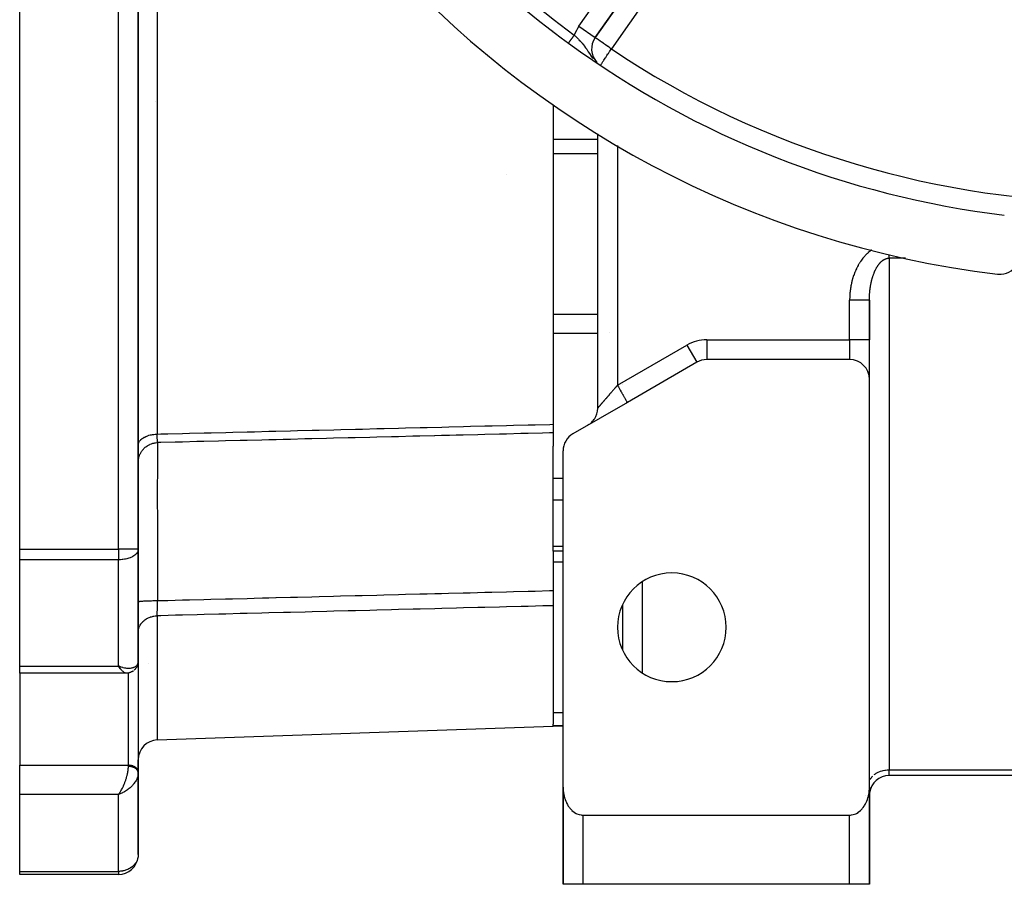
# Model space of a CAD drawing. Units: millimetres. Extents: x 24 to 1167, y -586 to 273.
# Drawn here: x 956 to 1055, y -287 to -199 of the extents above; entities that cross this region are included whole.
import ezdxf

# ---------------------------------------------------------------- set-up
doc = ezdxf.new("R2010")
doc.units = ezdxf.units.MM
doc.linetypes.add('DASHED', pattern=[9.652, 8.128, -1.524])
doc.layers.add('nevidi', color=4, linetype='DASHED')

msp = doc.modelspace()

# ---------------------------------------------------------------- linework, layer by layer
at = {"color": 2}
for p, q in [((955.833, -252.913), (955.833, -148.701)), ((967.833, -252.913), (967.833, -148.701)), ((967.833, -148.701), (967.833, -252.913)), ((1014.076, -201.151), (1024.977, -185.583)), ((1024.977, -185.583), (1014.076, -201.151)), ((1009.833, -200.447), (1009.833, -200.448)), ((1009.833, -200.486), (1009.833, -200.488)), ((1014.074, -201.15), (1014.076, -201.151)), ((1014.333, -200.911), (1014.333, -200.909)), ((1014.333, -200.911), (1014.333, -200.909)), ((1009.833, -207.909), (1009.833, -240.268)), ((1014.333, -238.632), (1014.333, -210.882)), ((1014.333, -238.632), (1014.333, -210.882)), ((1041.833, -231.724), (1041.833, -227.701)), ((1041.833, -227.701), (1041.833, -231.724)), ((1041.833, -235.724), (1041.833, -231.724)), ((1041.833, -235.724), (1041.833, -231.724)), ((1024.369, -233.992), (1017.333, -238.054)), ((1024.368, -233.99), (1024.369, -233.992)), ((1039.833, -233.724), (1025.369, -233.724)), ((1041.833, -276.979), (1041.833, -235.724)), ((1016.835, -236.246), (1016.835, -236.249)), ((1017.333, -238.054), (1011.833, -241.23)), ((1017.333, -238.054), (1017.229, -238.114)), ((1009.833, -240.268), (1009.833, -241.136)), ((1009.833, -241.136), (1009.833, -242.483)), ((1013.439, -240.298), (1013.334, -240.363)), ((1009.833, -245.725), (1009.833, -242.483)), ((1010.833, -276.979), (1010.833, -242.962)), ((1009.833, -247.916), (1009.833, -245.725)), ((1009.833, -252.583), (1009.833, -247.916)), ((955.833, -253.976), (955.833, -252.913)), ((967.833, -264.212), (967.833, -252.913)), ((967.833, -252.913), (967.833, -264.212)), ((1009.833, -253.103), (1009.833, -252.583)), ((1010.833, -253.103), (1009.833, -253.103)), ((1009.833, -253.103), (1009.833, -257.092)), ((955.833, -264.725), (955.833, -253.976)), ((1009.833, -257.092), (1009.833, -258.624)), ((1009.833, -258.624), (1009.833, -270.617)), ((1016.835, -258.532), (1016.835, -263.08)), ((1016.831, -262.307), (1016.835, -262.307)), ((955.833, -265.447), (955.833, -264.725)), ((965.911, -264.754), (965.833, -264.725)), ((966.033, -264.801), (965.833, -264.725)), ((966.03, -264.804), (965.833, -264.725)), ((966.03, -264.804), (965.833, -264.725)), ((966.027, -264.806), (965.833, -264.725)), ((966.024, -264.808), (965.833, -264.725)), ((966.022, -264.811), (965.833, -264.725)), ((966.019, -264.813), (965.833, -264.725)), ((966.016, -264.815), (965.833, -264.725)), ((966.016, -264.815), (965.833, -264.725)), ((966.013, -264.817), (965.833, -264.725)), ((966.01, -264.82), (965.833, -264.725)), ((966.01, -264.82), (965.833, -264.725)), ((966.007, -264.822), (965.833, -264.725)), ((966.007, -264.822), (965.833, -264.725)), ((966.005, -264.824), (965.833, -264.725)), ((966.002, -264.827), (965.833, -264.725)), ((965.999, -264.829), (965.833, -264.725)), ((965.996, -264.831), (965.833, -264.725)), ((965.993, -264.833), (965.833, -264.725)), ((965.99, -264.835), (965.833, -264.725)), ((965.987, -264.838), (965.833, -264.725)), ((965.985, -264.84), (965.833, -264.725)), ((965.985, -264.84), (965.833, -264.725)), ((965.982, -264.842), (965.833, -264.725)), ((965.982, -264.842), (965.833, -264.725)), ((965.979, -264.844), (965.833, -264.725)), ((965.976, -264.846), (965.833, -264.725)), ((965.973, -264.848), (965.833, -264.725)), ((965.97, -264.851), (965.833, -264.725)), ((965.967, -264.853), (965.833, -264.725)), ((965.965, -264.855), (965.833, -264.725)), ((965.962, -264.857), (965.833, -264.725)), ((965.959, -264.859), (965.833, -264.725)), ((965.959, -264.859), (965.833, -264.725)), ((965.956, -264.861), (965.833, -264.725)), ((965.953, -264.863), (965.833, -264.725)), ((965.95, -264.865), (965.833, -264.725)), ((965.947, -264.867), (965.833, -264.725)), ((965.945, -264.869), (965.833, -264.725)), ((965.942, -264.871), (965.833, -264.725)), ((965.942, -264.871), (965.833, -264.725)), ((965.939, -264.873), (965.833, -264.725)), ((965.936, -264.875), (965.833, -264.725)), ((965.922, -264.858), (965.896, -264.82)), ((966.036, -264.799), (965.978, -264.778)), ((967.832, -264.767), (967.832, -275.434)), ((967.833, -264.8), (967.832, -264.767)), ((967.833, -264.212), (967.833, -264.8)), ((967.833, -264.8), (967.833, -264.212)), ((966.599, -265.447), (955.833, -265.447)), ((955.833, -265.447), (955.833, -274.76)), ((969.763, -272.206), (1009.833, -270.807)), ((1009.833, -270.729), (1009.833, -270.617)), ((1009.833, -270.807), (1009.833, -270.729)), ((1010.833, -270.807), (1009.833, -270.807)), ((955.833, -277.713), (955.833, -274.76)), ((967.833, -275.467), (967.833, -274.205)), ((967.833, -275.521), (967.831, -275.589)), ((967.833, -275.521), (967.831, -275.589)), ((967.833, -275.531), (967.831, -275.599)), ((967.833, -275.467), (967.832, -275.434)), ((967.833, -275.531), (967.833, -275.467)), ((967.833, -275.467), (967.833, -275.531)), ((967.833, -283.807), (967.833, -275.531)), ((967.833, -275.531), (967.833, -283.807)), ((1041.835, -275.807), (1041.832, -275.807)), ((1041.832, -275.807), (1041.835, -275.807)), ((1089.833, -275.807), (1043.833, -275.807)), ((1089.833, -275.807), (1043.833, -275.807)), ((1010.833, -276.979), (1010.833, -278.807)), ((1010.833, -276.979), (1010.833, -278.807)), ((1010.833, -276.979), (1010.833, -278.807)), ((1010.833, -278.807), (1010.833, -276.979)), ((1041.833, -276.635), (1041.835, -276.569)), ((1041.833, -276.979), (1041.833, -277.807)), ((955.833, -285.501), (955.833, -277.713)), ((965.936, -277.574), (965.833, -277.713)), ((965.939, -277.576), (965.833, -277.713)), ((965.942, -277.578), (965.833, -277.713)), ((965.945, -277.58), (965.833, -277.713)), ((965.947, -277.582), (965.833, -277.713)), ((965.95, -277.584), (965.833, -277.713)), ((965.953, -277.586), (965.833, -277.713)), ((965.956, -277.588), (965.833, -277.713)), ((965.959, -277.59), (965.833, -277.713)), ((965.962, -277.592), (965.833, -277.713)), ((965.965, -277.594), (965.833, -277.713)), ((965.967, -277.596), (965.833, -277.713)), ((965.97, -277.598), (965.833, -277.713)), ((965.973, -277.599), (965.833, -277.713)), ((965.976, -277.601), (965.833, -277.713)), ((965.979, -277.603), (965.833, -277.713)), ((965.982, -277.605), (965.833, -277.713)), ((965.985, -277.607), (965.833, -277.713)), ((965.987, -277.609), (965.833, -277.713)), ((965.99, -277.61), (965.833, -277.713)), ((965.993, -277.612), (965.833, -277.713)), ((965.996, -277.614), (965.833, -277.713)), ((965.999, -277.616), (965.833, -277.713)), ((966.002, -277.618), (965.833, -277.713)), ((966.005, -277.619), (965.833, -277.713)), ((966.007, -277.621), (965.833, -277.713)), ((966.01, -277.623), (965.833, -277.713)), ((966.013, -277.624), (965.833, -277.713)), ((966.016, -277.626), (965.833, -277.713)), ((966.019, -277.628), (965.833, -277.713)), ((966.022, -277.63), (965.833, -277.713)), ((966.024, -277.631), (965.833, -277.713)), ((966.027, -277.633), (965.833, -277.713)), ((966.03, -277.634), (965.833, -277.713)), ((966.033, -277.636), (965.833, -277.713)), ((966.036, -277.638), (965.833, -277.713)), ((965.877, -277.655), (965.935, -277.573)), ((966.02, -277.645), (965.959, -277.669)), ((1010.835, -286.807), (1010.835, -277.111)), ((1041.831, -286.807), (1041.83, -277.111)), ((1041.833, -277.807), (1041.833, -282.807)), ((1041.833, -282.807), (1041.833, -277.807)), ((1041.833, -277.807), (1041.833, -282.807)), ((1041.833, -282.807), (1041.833, -277.807)), ((1010.833, -278.771), (1010.833, -278.807)), ((1010.833, -278.807), (1010.833, -286.807)), ((1010.833, -286.807), (1010.833, -278.807)), ((1010.833, -286.807), (1010.833, -278.807)), ((1010.833, -278.807), (1010.833, -286.807)), ((1012.833, -279.807), (1039.833, -279.807)), ((1041.833, -282.807), (1041.833, -286.807)), ((1041.833, -282.843), (1041.833, -282.807)), ((1041.833, -282.807), (1041.833, -286.807)), ((1041.833, -286.807), (1041.833, -282.843)), ((1041.833, -286.807), (1041.833, -282.843)), ((955.833, -285.807), (955.833, -285.501)), ((965.833, -285.807), (955.833, -285.807)), ((965.833, -285.807), (955.833, -285.807)), ((1010.833, -286.807), (1010.835, -286.807)), ((1010.835, -286.807), (1010.833, -286.807)), ((1012.833, -286.807), (1010.835, -286.807)), ((1010.871, -286.807), (1010.866, -286.807)), ((1012.833, -286.807), (1012.212, -286.807)), ((1039.833, -286.807), (1012.833, -286.807)), ((1039.927, -286.807), (1039.833, -286.807)), ((1041.831, -286.807), (1039.833, -286.807)), ((1040.193, -286.807), (1040.189, -286.807)), ((1041.4, -286.807), (1041.399, -286.807)), ((1041.761, -286.807), (1041.734, -286.807)), ((1041.831, -286.807), (1041.833, -286.807)), ((1041.833, -286.807), (1041.831, -286.807))]:
    msp.add_line(p, q, dxfattribs=at)
for points in [[(1054.804, -225.081), (1054.901, -225.09), (1055.172, -225.091), (1055.441, -225.056), (1055.703, -224.984), (1055.953, -224.877), (1056.186, -224.738), (1056.398, -224.568), (1056.585, -224.371), (1056.743, -224.151), (1056.871, -223.911), (1056.964, -223.656), (1057.023, -223.391), (1057.035, -223.294)], [(1041.833, -227.701), (1041.833, -227.683), (1041.833, -227.615), (1041.833, -227.591), (1041.835, -227.524), (1041.835, -227.502)], [(967.723, -264.735), (967.725, -264.73), (967.711, -264.764), (967.695, -264.798), (967.678, -264.83), (967.659, -264.862), (967.638, -264.893), (967.57, -264.988), (967.548, -265.017), (967.525, -265.045), (967.501, -265.072), (967.475, -265.097), (967.449, -265.122), (967.421, -265.145)], [(967.799, -264.51), (967.791, -264.546), (967.781, -264.581), (967.769, -264.615)], [(967.825, -264.35), (967.805, -264.474), (967.799, -264.51)], [(967.831, -264.281), (967.829, -264.316), (967.825, -264.35), (967.82, -264.385)], [(966.631, -265.444), (966.607, -265.446), (966.599, -265.447)], [(967.328, -265.219), (967.337, -265.212), (967.31, -265.233), (967.281, -265.252), (967.252, -265.271), (967.222, -265.288), (967.192, -265.304), (967.161, -265.318), (967.045, -265.368), (967.015, -265.38), (966.985, -265.39), (966.954, -265.399), (966.923, -265.406), (966.892, -265.413), (966.784, -265.433), (966.756, -265.437), (966.728, -265.441), (966.699, -265.443), (966.671, -265.444), (966.642, -265.444), (966.607, -265.446)], [(1010.833, -276.979), (1010.835, -277.111), (1010.837, -277.161), (1010.85, -277.343), (1010.866, -277.488), (1010.871, -277.525), (1010.9, -277.706), (1010.931, -277.856), (1010.938, -277.885), (1010.985, -278.062), (1011.032, -278.208), (1011.041, -278.236), (1011.106, -278.407), (1011.164, -278.538), (1011.181, -278.573), (1011.265, -278.735), (1011.327, -278.84), (1011.359, -278.891), (1011.464, -279.04), (1011.517, -279.108), (1011.578, -279.181), (1011.703, -279.313), (1011.73, -279.338), (1011.963, -279.526), (1011.985, -279.54), (1012.141, -279.632), (1012.212, -279.667), (1012.472, -279.761), (1012.476, -279.762), (1012.653, -279.796), (1012.739, -279.804), (1012.833, -279.807)], [(1039.833, -279.807), (1039.927, -279.804), (1040.013, -279.796), (1040.189, -279.762), (1040.193, -279.761), (1040.453, -279.667), (1040.525, -279.632), (1040.68, -279.54), (1040.702, -279.526), (1040.936, -279.338), (1040.962, -279.313), (1041.087, -279.181), (1041.149, -279.108), (1041.202, -279.04), (1041.306, -278.891), (1041.339, -278.84), (1041.4, -278.735), (1041.485, -278.573), (1041.501, -278.538), (1041.559, -278.407), (1041.624, -278.236), (1041.634, -278.208), (1041.68, -278.062), (1041.727, -277.885), (1041.734, -277.856), (1041.765, -277.706), (1041.795, -277.525), (1041.8, -277.488), (1041.816, -277.343), (1041.828, -277.161), (1041.83, -277.111), (1041.833, -276.979)]]:
    msp.add_lwpolyline(points, dxfattribs=at)
for centre, radius, start, end in [((1066.833, -125.807), 100, 96.90854, 263.09146), ((1066.833, -125.807), 94, 216.15353, 233.84647), ((1015.715, -202.298), 2, 145, 222.67732), ((1066.833, -125.807), 94, 233.84647, 263.06708), ((1025.369, -235.724), 2, 90, 120), ((1039.833, -235.724), 2, 0, 90), ((1012.333, -238.632), 2, 326.11032, 0), ((1012.333, -238.632), 2, 308.35836, 310.55449), ((1012.333, -238.632), 2, 310.95388, 325.38156), ((1012.833, -242.962), 2, 120, 180), ((1021.833, -260.807), 5.5, 0, 180), ((1021.833, -260.807), 5.5, 180, 0), ((969.833, -274.205), 2, 92, 180), ((1043.833, -277.807), 2, 90, 172.30659), ((1043.833, -277.807), 2, 178.3534, 180), ((1012.833, -278.807), 2, 177.30659, 180), ((1039.833, -282.807), 2, 357.19188, 360), ((965.833, -283.807), 2, 270, 353.12958)]:
    msp.add_arc(centre, radius, start, end, dxfattribs=at)
at = {"layer": 'nevidi', "color": 7, "linetype": 'Continuous'}
for p, q in [((965.833, -252.913), (965.833, -148.701)), ((969.763, -160.353), (969.763, -200.807)), ((1012.438, -200.004), (1023.339, -184.435)), ((1026.616, -186.73), (1015.715, -202.298)), ((1012.438, -200.004), (1014.074, -201.15)), ((969.763, -200.807), (969.763, -241.261)), ((1011.38, -201.702), (1011.383, -201.699)), ((1016.333, -202.68), (1016.333, -202.681)), ((1014.031, -203.466), (1014.045, -203.481)), ((969.585, -207.593), (969.586, -207.593)), ((1009.833, -211.431), (1014.333, -211.431)), ((1016.333, -212.064), (1016.333, -236.322)), ((1009.833, -212.86), (1014.333, -212.86)), ((1005.134, -215.026), (1005.131, -215.027)), ((1054.131, -218.922), (1054.131, -218.919)), ((1045.494, -223.459), (1043.833, -223.459)), ((1043.833, -223.459), (1043.833, -275.221)), ((1039.833, -231.724), (1039.833, -227.701)), ((1009.833, -229.142), (1014.333, -229.142)), ((1009.833, -231.046), (1014.333, -231.046)), ((1015.483, -231), (1015.484, -231)), ((1025.369, -231.724), (1039.833, -231.724)), ((1025.369, -231.724), (1025.369, -233.706)), ((1041.833, -231.724), (1039.833, -231.724)), ((1039.833, -231.724), (1039.833, -233.724)), ((1016.333, -236.322), (1023.369, -232.26)), ((1023.369, -232.26), (1024.368, -233.99)), ((967.849, -235.299), (967.85, -235.3)), ((967.901, -235.355), (967.902, -235.356)), ((967.833, -244.12), (967.834, -244.047)), ((1009.833, -245.725), (1010.833, -245.725)), ((1009.833, -247.916), (1010.833, -247.916)), ((955.833, -252.913), (965.833, -252.913)), ((965.833, -252.913), (965.833, -253.976)), ((967.833, -252.913), (965.833, -252.913)), ((1009.833, -252.583), (1010.833, -252.583)), ((965.833, -253.976), (955.833, -253.976)), ((965.833, -264.725), (965.833, -253.976)), ((1009.833, -254.196), (1010.833, -254.196)), ((1018.833, -256.204), (1018.833, -265.41)), ((969.763, -259.64), (969.763, -272.206)), ((955.833, -264.725), (965.833, -264.725)), ((965.896, -264.82), (965.833, -264.725)), ((967.773, -264.562), (967.772, -264.56)), ((967.833, -265.006), (967.832, -265.005)), ((968.841, -264.459), (968.842, -264.46)), ((966.833, -274.76), (966.833, -265.423)), ((1009.833, -269.415), (1010.833, -269.415)), ((1009.833, -270.729), (1010.833, -270.729)), ((955.833, -274.76), (966.833, -274.76)), ((966.833, -274.888), (966.833, -274.76)), ((1043.833, -275.221), (1089.833, -275.221)), ((1043.833, -275.807), (1043.833, -275.221)), ((965.833, -277.713), (955.833, -277.713)), ((965.959, -277.669), (965.833, -277.713)), ((965.833, -285.501), (965.833, -277.713)), ((1041.399, -277.807), (1041.4, -277.807)), ((1041.633, -277.807), (1041.634, -277.807)), ((1041.83, -277.807), (1041.833, -277.807)), ((1010.833, -278.807), (1010.835, -278.807)), ((1012.833, -279.807), (1012.833, -286.807)), ((1039.833, -286.807), (1039.833, -279.807)), ((1041.83, -282.807), (1041.833, -282.807)), ((955.833, -285.501), (965.833, -285.501)), ((965.833, -285.501), (965.833, -285.807))]:
    msp.add_line(p, q, dxfattribs=at)
for points in [[(1011.392, -201.686), (1011.397, -201.679), (1011.398, -201.677), (1011.404, -201.669), (1011.405, -201.668), (1011.407, -201.666), (1011.412, -201.659), (1011.414, -201.657), (1011.421, -201.647), (1011.422, -201.645), (1011.431, -201.633), (1011.432, -201.631), (1011.436, -201.626), (1011.442, -201.618), (1011.443, -201.616), (1011.453, -201.602), (1011.455, -201.6), (1011.466, -201.585), (1011.468, -201.582), (1011.475, -201.572), (1011.479, -201.567), (1011.482, -201.564), (1011.494, -201.547), (1011.496, -201.544), (1011.509, -201.526), (1011.511, -201.523), (1011.523, -201.507), (1011.525, -201.504), (1011.527, -201.501), (1011.542, -201.482), (1011.544, -201.478), (1011.559, -201.458), (1011.562, -201.454), (1011.577, -201.433), (1011.579, -201.43), (1011.58, -201.428), (1011.596, -201.407), (1011.599, -201.402), (1011.616, -201.38), (1011.619, -201.376), (1011.636, -201.352), (1011.639, -201.348), (1011.642, -201.344), (1011.657, -201.324), (1011.66, -201.319), (1011.678, -201.295), (1011.682, -201.29), (1011.7, -201.265), (1011.703, -201.26), (1011.711, -201.25), (1011.722, -201.234), (1011.726, -201.229), (1011.745, -201.203), (1011.749, -201.198), (1011.768, -201.172), (1011.772, -201.166), (1011.784, -201.149), (1011.791, -201.14), (1011.795, -201.134), (1011.815, -201.107), (1011.819, -201.102), (1011.839, -201.074), (1011.843, -201.069), (1011.861, -201.044), (1011.864, -201.041), (1011.868, -201.035), (1011.888, -201.007), (1011.892, -201.002), (1011.913, -200.974), (1011.917, -200.968), (1011.937, -200.94), (1011.94, -200.937), (1011.941, -200.934), (1011.962, -200.906), (1011.966, -200.9), (1011.967, -200.899)], [(1011.967, -200.899), (1011.994, -200.924), (1012.042, -200.969), (1012.122, -201.047), (1012.156, -201.08), (1012.253, -201.175), (1012.282, -201.204), (1012.315, -201.238), (1012.377, -201.301), (1012.437, -201.363), (1012.46, -201.387), (1012.469, -201.397), (1012.586, -201.523), (1012.617, -201.557), (1012.661, -201.607), (1012.728, -201.684), (1012.757, -201.718), (1012.854, -201.836), (1012.864, -201.848), (1012.87, -201.856), (1012.892, -201.883), (1012.993, -202.014), (1013.019, -202.049), (1013.04, -202.077), (1013.115, -202.182), (1013.14, -202.218), (1013.163, -202.251), (1013.221, -202.336), (1013.232, -202.353), (1013.257, -202.389), (1013.348, -202.528), (1013.373, -202.566), (1013.378, -202.575), (1013.406, -202.617), (1013.468, -202.713), (1013.491, -202.748), (1013.563, -202.856), (1013.591, -202.898), (1013.605, -202.918), (1013.614, -202.932), (1013.721, -203.083), (1013.74, -203.109), (1013.746, -203.118), (1013.839, -203.24)], [(1015.715, -202.298), (1015.634, -202.242), (1015.561, -202.19), (1015.38, -202.064), (1015.348, -202.042), (1015.344, -202.039), (1015.134, -201.891), (1015.132, -201.891), (1015.021, -201.813), (1014.934, -201.751), (1014.894, -201.723), (1014.755, -201.627), (1014.748, -201.622), (1014.668, -201.566), (1014.579, -201.505), (1014.551, -201.485), (1014.46, -201.421), (1014.432, -201.401), (1014.402, -201.38), (1014.307, -201.311), (1014.294, -201.302), (1014.272, -201.287), (1014.216, -201.247), (1014.207, -201.241), (1014.16, -201.209), (1014.135, -201.193), (1014.12, -201.183), (1014.108, -201.175), (1014.094, -201.166), (1014.09, -201.164), (1014.08, -201.156), (1014.076, -201.151)], [(1011.378, -201.705), (1011.378, -201.705), (1011.378, -201.705), (1011.38, -201.703)], [(1011.383, -201.698), (1011.387, -201.694), (1011.387, -201.693), (1011.387, -201.693), (1011.391, -201.687)], [(1013.858, -203.264), (1013.888, -203.302), (1013.89, -203.304)], [(1014.634, -203.916), (1014.664, -203.87), (1014.668, -203.864), (1014.673, -203.856), (1014.713, -203.797), (1014.735, -203.764), (1014.778, -203.7), (1014.814, -203.646), (1014.86, -203.577), (1014.894, -203.526), (1014.909, -203.503), (1014.961, -203.426), (1015.019, -203.339), (1015.081, -203.247), (1015.132, -203.169), (1015.141, -203.156), (1015.219, -203.04), (1015.274, -202.958), (1015.374, -202.808), (1015.38, -202.798), (1015.414, -202.748), (1015.541, -202.558), (1015.56, -202.529), (1015.634, -202.419), (1015.709, -202.307), (1015.715, -202.298)], [(1042.065, -222.627), (1042.03, -222.651), (1042.002, -222.671), (1041.924, -222.729), (1041.897, -222.751), (1041.822, -222.811), (1041.795, -222.833), (1041.723, -222.895), (1041.697, -222.918), (1041.626, -222.983), (1041.602, -223.006), (1041.534, -223.072), (1041.51, -223.096), (1041.444, -223.164), (1041.42, -223.189), (1041.357, -223.259), (1041.334, -223.284), (1041.272, -223.355), (1041.251, -223.381), (1041.191, -223.454), (1041.17, -223.48), (1041.113, -223.554), (1041.092, -223.581), (1041.037, -223.656), (1041.017, -223.683), (1040.964, -223.76), (1040.945, -223.787), (1040.893, -223.865), (1040.875, -223.893), (1040.826, -223.971), (1040.808, -223.999), (1040.76, -224.079), (1040.744, -224.107), (1040.698, -224.188), (1040.682, -224.216), (1040.638, -224.298), (1040.623, -224.327), (1040.58, -224.408), (1040.566, -224.437), (1040.525, -224.52), (1040.511, -224.549), (1040.473, -224.632), (1040.459, -224.662), (1040.423, -224.745), (1040.41, -224.774), (1040.375, -224.858), (1040.363, -224.888), (1040.329, -224.972), (1040.317, -225.002), (1040.286, -225.086), (1040.275, -225.116), (1040.244, -225.201), (1040.234, -225.231), (1040.205, -225.316), (1040.195, -225.347), (1040.168, -225.432), (1040.159, -225.462), (1040.134, -225.548), (1040.125, -225.579), (1040.101, -225.665), (1040.092, -225.695), (1040.07, -225.782), (1040.062, -225.813), (1040.041, -225.9), (1040.034, -225.931), (1040.014, -226.018), (1040.007, -226.049), (1039.989, -226.136), (1039.983, -226.167), (1039.966, -226.255), (1039.96, -226.286), (1039.945, -226.374), (1039.94, -226.405), (1039.925, -226.494), (1039.921, -226.525), (1039.908, -226.614), (1039.904, -226.645), (1039.892, -226.734), (1039.889, -226.765), (1039.879, -226.855), (1039.875, -226.886), (1039.867, -226.976), (1039.864, -227.007), (1039.857, -227.097), (1039.854, -227.129), (1039.848, -227.219), (1039.846, -227.251), (1039.842, -227.341), (1039.84, -227.373), (1039.837, -227.463), (1039.836, -227.495), (1039.834, -227.586), (1039.833, -227.618), (1039.833, -227.701)], [(1043.833, -223.459), (1043.833, -223.397), (1043.833, -223.392), (1043.833, -223.386), (1043.833, -223.302), (1043.833, -223.296), (1043.833, -223.201), (1043.833, -223.195), (1043.833, -223.171), (1043.833, -223.112)], [(1041.835, -227.502), (1041.835, -227.5), (1041.837, -227.433), (1041.838, -227.409), (1041.84, -227.342), (1041.841, -227.318), (1041.844, -227.251), (1041.845, -227.227), (1041.849, -227.16), (1041.851, -227.136), (1041.855, -227.069), (1041.857, -227.046), (1041.862, -226.979), (1041.864, -226.956), (1041.865, -226.937), (1041.87, -226.889), (1041.872, -226.866), (1041.879, -226.798), (1041.881, -226.774), (1041.888, -226.708), (1041.891, -226.684), (1041.899, -226.617), (1041.902, -226.594), (1041.911, -226.527), (1041.914, -226.504), (1041.923, -226.438), (1041.927, -226.415), (1041.932, -226.384), (1041.937, -226.35), (1041.941, -226.327), (1041.951, -226.262), (1041.955, -226.239), (1041.967, -226.175), (1041.971, -226.152), (1041.983, -226.088), (1041.988, -226.065), (1042.001, -225.999), (1042.006, -225.975), (1042.02, -225.91), (1042.025, -225.887), (1042.032, -225.857), (1042.04, -225.822), (1042.045, -225.799), (1042.061, -225.735), (1042.066, -225.713), (1042.082, -225.65), (1042.088, -225.627), (1042.105, -225.565), (1042.111, -225.543), (1042.128, -225.481), (1042.135, -225.459), (1042.153, -225.399), (1042.16, -225.377), (1042.163, -225.367), (1042.179, -225.316), (1042.186, -225.293), (1042.207, -225.23), (1042.215, -225.208), (1042.236, -225.146), (1042.244, -225.124), (1042.267, -225.063), (1042.275, -225.042), (1042.298, -224.982), (1042.306, -224.961), (1042.327, -224.91), (1042.33, -224.903), (1042.338, -224.882), (1042.363, -224.825), (1042.371, -224.805), (1042.397, -224.749), (1042.406, -224.729), (1042.432, -224.672), (1042.443, -224.651), (1042.472, -224.593), (1042.482, -224.573), (1042.512, -224.516), (1042.516, -224.507), (1042.522, -224.496), (1042.553, -224.442), (1042.564, -224.423), (1042.595, -224.37), (1042.606, -224.351), (1042.637, -224.3), (1042.649, -224.282), (1042.681, -224.233), (1042.693, -224.215), (1042.726, -224.168), (1042.726, -224.167), (1042.739, -224.149), (1042.777, -224.099), (1042.79, -224.081), (1042.828, -224.033), (1042.842, -224.016), (1042.88, -223.971), (1042.894, -223.955), (1042.934, -223.912), (1042.948, -223.897), (1042.963, -223.881), (1042.988, -223.856), (1043.002, -223.842), (1043.042, -223.804), (1043.057, -223.791), (1043.101, -223.753), (1043.117, -223.74), (1043.163, -223.704), (1043.179, -223.692), (1043.212, -223.668), (1043.226, -223.659), (1043.242, -223.648), (1043.289, -223.618), (1043.306, -223.609), (1043.353, -223.582), (1043.37, -223.574), (1043.418, -223.551), (1043.435, -223.544), (1043.471, -223.529), (1043.486, -223.523), (1043.504, -223.517), (1043.555, -223.5), (1043.574, -223.494)], [(1043.574, -223.494), (1043.625, -223.482), (1043.644, -223.478), (1043.696, -223.469), (1043.714, -223.466), (1043.74, -223.463), (1043.766, -223.461), (1043.785, -223.46), (1043.833, -223.459)], [(1041.833, -227.701), (1041.824, -227.701), (1041.823, -227.701), (1041.815, -227.701), (1041.785, -227.701), (1041.782, -227.701), (1041.761, -227.701), (1041.715, -227.701), (1041.71, -227.701), (1041.673, -227.701), (1041.615, -227.701), (1041.608, -227.701), (1041.551, -227.701), (1041.487, -227.701), (1041.479, -227.701), (1041.399, -227.701), (1041.333, -227.701), (1041.323, -227.701), (1041.218, -227.701), (1041.155, -227.701), (1041.144, -227.701), (1041.013, -227.701), (1040.956, -227.701), (1040.944, -227.701), (1040.786, -227.701), (1040.74, -227.701), (1040.726, -227.701), (1040.542, -227.701), (1040.509, -227.701), (1040.494, -227.701), (1040.285, -227.701), (1040.267, -227.701), (1040.252, -227.701), (1040.02, -227.701), (1040.018, -227.701), (1040.003, -227.701), (1039.833, -227.701)], [(1016.333, -236.322), (1016.315, -236.343), (1016.298, -236.363), (1016.25, -236.418), (1016.233, -236.438), (1016.185, -236.493), (1016.168, -236.512), (1016.145, -236.539), (1016.12, -236.567), (1016.103, -236.587), (1016.056, -236.642), (1016.039, -236.661), (1015.992, -236.716), (1015.975, -236.735), (1015.928, -236.79), (1015.911, -236.809), (1015.88, -236.845), (1015.864, -236.863), (1015.848, -236.882), (1015.802, -236.936), (1015.785, -236.955), (1015.739, -237.008), (1015.723, -237.027), (1015.677, -237.08), (1015.661, -237.098), (1015.624, -237.141), (1015.615, -237.151), (1015.599, -237.169), (1015.554, -237.221), (1015.538, -237.239), (1015.494, -237.291), (1015.478, -237.309), (1015.434, -237.36), (1015.419, -237.378), (1015.38, -237.423), (1015.375, -237.428), (1015.36, -237.446), (1015.317, -237.495), (1015.302, -237.513), (1015.259, -237.562), (1015.244, -237.579), (1015.203, -237.627), (1015.188, -237.644), (1015.153, -237.684), (1015.147, -237.691), (1015.132, -237.708), (1015.092, -237.755), (1015.078, -237.771), (1015.038, -237.817), (1015.024, -237.833), (1014.986, -237.877), (1014.972, -237.893), (1014.947, -237.922), (1014.935, -237.936), (1014.921, -237.952), (1014.885, -237.994), (1014.872, -238.009), (1014.836, -238.05), (1014.824, -238.064), (1014.79, -238.104), (1014.778, -238.118), (1014.767, -238.13), (1014.745, -238.156), (1014.733, -238.169), (1014.701, -238.206), (1014.69, -238.219), (1014.66, -238.254), (1014.649, -238.266), (1014.62, -238.3), (1014.614, -238.306), (1014.61, -238.311), (1014.583, -238.343), (1014.573, -238.354), (1014.547, -238.384), (1014.539, -238.394), (1014.514, -238.422), (1014.506, -238.431), (1014.493, -238.447), (1014.484, -238.457), (1014.476, -238.466), (1014.455, -238.49), (1014.449, -238.498), (1014.43, -238.519), (1014.424, -238.526), (1014.407, -238.546), (1014.404, -238.549), (1014.402, -238.552), (1014.387, -238.569), (1014.382, -238.574), (1014.37, -238.588), (1014.366, -238.593), (1014.356, -238.604), (1014.353, -238.608), (1014.351, -238.611), (1014.346, -238.617), (1014.343, -238.62), (1014.338, -238.626), (1014.337, -238.627), (1014.334, -238.63), (1014.333, -238.631), (1014.333, -238.632)], [(1016.333, -236.322), (1016.368, -236.382), (1016.425, -236.483), (1016.427, -236.485), (1016.493, -236.599), (1016.55, -236.698), (1016.559, -236.714), (1016.616, -236.812), (1016.671, -236.907), (1016.687, -236.936), (1016.734, -237.017), (1016.786, -237.108), (1016.809, -237.147), (1016.846, -237.211), (1016.895, -237.295), (1016.923, -237.344), (1016.949, -237.39), (1016.994, -237.467), (1017.026, -237.522), (1017.043, -237.553), (1017.083, -237.622), (1017.116, -237.678), (1017.126, -237.696), (1017.16, -237.755), (1017.192, -237.81), (1017.196, -237.818), (1017.224, -237.866), (1017.253, -237.916), (1017.274, -237.952), (1017.295, -237.988), (1017.297, -237.992), (1017.309, -238.013), (1017.321, -238.034), (1017.324, -238.039), (1017.328, -238.047), (1017.332, -238.054)], [(969.763, -241.261), (970.126, -241.252), (970.839, -241.235), (972.312, -241.198), (973.026, -241.18), (974.499, -241.144), (975.212, -241.126), (976.686, -241.09), (977.399, -241.072), (978.872, -241.035), (979.586, -241.018), (981.059, -240.981), (981.772, -240.964), (983.246, -240.927), (983.959, -240.909), (985.432, -240.873), (986.146, -240.855), (987.619, -240.819), (988.333, -240.801), (989.806, -240.764), (990.519, -240.747), (991.992, -240.71), (992.706, -240.692), (994.179, -240.656), (994.893, -240.638), (996.366, -240.602), (997.079, -240.584), (998.552, -240.548), (999.266, -240.53), (1000.739, -240.493), (1001.453, -240.476), (1002.926, -240.439), (1003.639, -240.421), (1005.113, -240.385), (1005.826, -240.367), (1007.299, -240.331), (1008.013, -240.313), (1009.486, -240.276), (1009.833, -240.268)], [(1009.833, -241.136), (1009.468, -241.145), (1008.755, -241.163), (1007.282, -241.199), (1006.568, -241.217), (1005.095, -241.253), (1004.381, -241.271), (1002.908, -241.307), (1002.195, -241.325), (1000.721, -241.361), (1000.008, -241.379), (999.329, -241.395), (998.535, -241.415), (997.84, -241.432), (997.821, -241.433), (996.348, -241.469), (995.635, -241.486), (994.161, -241.523), (993.448, -241.54), (991.975, -241.577), (991.261, -241.594), (989.788, -241.631), (989.075, -241.648), (987.601, -241.684), (986.888, -241.702), (985.415, -241.738), (984.701, -241.756), (983.228, -241.792), (983.201, -241.793), (982.514, -241.81), (981.796, -241.828), (981.041, -241.846), (980.328, -241.864), (978.855, -241.9), (978.141, -241.918), (976.668, -241.954), (975.954, -241.972), (974.481, -242.008), (973.768, -242.026), (972.295, -242.062), (971.581, -242.079), (970.108, -242.116), (969.781, -242.124)], [(967.833, -242.394), (967.834, -242.348), (967.845, -242.271), (967.85, -242.245), (967.862, -242.199), (967.89, -242.124), (967.902, -242.099), (967.925, -242.054), (967.97, -241.982), (967.987, -241.958), (968.02, -241.915), (968.082, -241.846), (968.103, -241.824), (968.147, -241.784), (968.224, -241.721), (968.25, -241.701), (968.303, -241.664), (968.394, -241.607), (968.424, -241.589), (968.486, -241.556), (968.589, -241.506), (968.623, -241.491), (968.692, -241.463), (968.806, -241.421), (968.842, -241.409), (968.918, -241.386), (969.041, -241.353), (969.079, -241.344), (969.16, -241.327), (969.289, -241.303), (969.328, -241.297), (969.414, -241.286), (969.547, -241.272), (969.586, -241.269), (969.674, -241.264), (969.763, -241.261)], [(967.837, -243.984), (967.845, -243.903), (967.864, -243.768), (967.875, -243.71), (967.891, -243.642), (967.928, -243.511), (967.947, -243.455), (967.971, -243.39), (968.026, -243.264), (968.052, -243.212), (968.084, -243.15), (968.155, -243.033), (968.188, -242.984), (968.228, -242.928), (968.313, -242.821), (968.353, -242.777), (968.4, -242.726), (968.499, -242.632), (968.544, -242.593), (968.598, -242.549), (968.708, -242.469), (968.757, -242.437), (968.816, -242.4), (968.936, -242.335), (968.989, -242.309), (969.053, -242.281), (969.181, -242.232), (969.237, -242.214), (969.304, -242.194), (969.437, -242.163), (969.495, -242.152), (969.563, -242.141), (969.699, -242.128), (969.758, -242.125), (969.781, -242.124)], [(969.781, -242.124), (969.78, -242.121), (969.78, -242.12), (969.779, -242.12), (969.779, -242.117), (969.777, -242.108), (969.777, -242.105), (969.774, -242.088), (969.774, -242.084), (969.774, -242.08), (969.773, -242.07), (969.772, -242.061), (969.772, -242.055), (969.77, -242.026), (969.77, -242.019), (969.769, -242.003), (969.768, -241.988), (969.768, -241.984), (969.768, -241.976), (969.767, -241.935), (969.766, -241.926), (969.765, -241.892), (969.765, -241.88), (969.765, -241.87), (969.765, -241.87), (969.764, -241.819), (969.764, -241.807), (969.763, -241.751), (969.763, -241.747), (969.763, -241.738), (969.763, -241.72), (969.762, -241.677), (969.762, -241.663), (969.762, -241.597), (969.762, -241.582), (969.762, -241.572), (969.762, -241.54), (969.762, -241.511), (969.762, -241.496), (969.762, -241.421), (969.762, -241.405), (969.762, -241.37), (969.763, -241.334), (969.763, -241.327), (969.763, -241.309), (969.763, -241.261)], [(969.781, -242.124), (969.78, -242.148), (969.777, -242.272), (969.776, -242.327), (969.776, -242.349), (969.774, -242.452), (969.772, -242.671), (969.772, -242.765), (969.771, -242.871), (969.77, -243.049), (969.769, -243.289), (969.768, -243.423), (969.767, -243.698), (969.766, -243.953), (969.766, -244.128), (969.766, -244.299), (969.765, -244.833), (969.764, -245.164), (969.764, -245.164), (969.764, -245.368), (969.763, -246.261), (969.763, -246.387), (969.763, -246.625), (969.763, -246.66), (969.763, -247.794), (969.763, -247.948), (969.763, -248.061), (969.763, -248.405), (969.764, -249.354), (969.764, -249.647), (969.765, -249.845), (969.765, -250.345), (969.766, -251.048), (969.766, -251.36), (969.767, -251.891), (969.768, -252.419), (969.769, -252.836), (969.769, -253.164), (969.771, -254.02), (969.772, -254.559), (969.772, -254.715), (969.773, -255.059), (969.776, -256.17), (969.777, -256.661), (969.777, -256.705), (969.778, -257.01), (969.781, -258.108)], [(967.833, -252.913), (967.828, -252.983), (967.815, -253.055), (967.808, -253.08), (967.761, -253.195), (967.743, -253.227), (967.735, -253.241), (967.673, -253.329), (967.619, -253.39), (967.551, -253.457), (967.541, -253.466), (967.469, -253.524), (967.399, -253.574), (967.291, -253.64), (967.218, -253.68), (967.184, -253.696), (967.095, -253.738), (967.013, -253.771), (966.885, -253.817), (966.786, -253.847), (966.668, -253.879), (966.542, -253.907), (966.497, -253.916), (966.445, -253.925), (966.285, -253.948), (966.218, -253.956), (966.02, -253.971), (965.991, -253.973), (965.833, -253.976)], [(969.781, -258.108), (970.108, -258.1), (970.821, -258.082), (972.295, -258.044), (973.008, -258.026), (974.481, -257.989), (975.195, -257.971), (976.668, -257.933), (977.381, -257.915), (978.855, -257.878), (979.568, -257.86), (980.405, -257.839), (981.041, -257.822), (981.755, -257.804), (981.796, -257.803), (983.228, -257.767), (983.941, -257.749), (985.415, -257.712), (986.128, -257.693), (987.601, -257.656), (988.315, -257.638), (989.788, -257.601), (990.502, -257.583), (991.975, -257.545), (992.688, -257.527), (994.161, -257.49), (994.875, -257.472), (996.348, -257.434), (996.366, -257.434), (997.062, -257.416), (997.84, -257.396), (998.535, -257.379), (999.248, -257.361), (1000.721, -257.323), (1001.435, -257.305), (1002.908, -257.268), (1003.622, -257.25), (1005.095, -257.212), (1005.808, -257.194), (1007.282, -257.157), (1007.995, -257.139), (1009.468, -257.101), (1009.833, -257.092)], [(967.833, -258.223), (967.834, -258.219), (967.845, -258.211), (967.853, -258.207), (967.863, -258.204), (967.891, -258.196), (967.909, -258.192), (967.926, -258.189), (967.971, -258.182), (967.998, -258.178), (968.022, -258.175), (968.084, -258.168), (968.119, -258.164), (968.15, -258.161), (968.228, -258.155), (968.271, -258.152), (968.308, -258.149), (968.4, -258.143), (968.45, -258.14), (968.493, -258.138), (968.598, -258.133), (968.653, -258.13), (968.701, -258.128), (968.816, -258.124), (968.877, -258.122), (968.929, -258.12), (969.053, -258.117), (969.118, -258.116), (969.173, -258.114), (969.304, -258.112), (969.371, -258.111), (969.429, -258.11), (969.563, -258.109), (969.633, -258.109), (969.691, -258.108), (969.781, -258.108)], [(969.763, -259.64), (969.763, -259.618), (969.763, -259.615), (969.763, -259.605), (969.763, -259.588), (969.762, -259.544), (969.762, -259.531), (969.762, -259.465), (969.762, -259.45), (969.762, -259.44), (969.762, -259.408), (969.762, -259.38), (969.762, -259.365), (969.762, -259.291), (969.762, -259.274), (969.763, -259.238), (969.763, -259.202), (969.763, -259.195), (969.763, -259.178), (969.764, -259.096), (969.764, -259.077), (969.764, -259.013), (969.765, -258.992), (969.765, -258.974), (969.765, -258.973), (969.766, -258.886), (969.766, -258.866), (969.768, -258.775), (969.768, -258.768), (969.768, -258.756), (969.768, -258.727), (969.769, -258.662), (969.77, -258.642), (969.771, -258.546), (969.772, -258.525), (969.772, -258.508), (969.773, -258.466), (969.774, -258.427), (969.774, -258.406), (969.776, -258.308), (969.777, -258.287), (969.778, -258.239), (969.779, -258.198), (969.779, -258.188), (969.779, -258.167), (969.781, -258.108)], [(1009.833, -258.624), (1009.486, -258.633), (1008.773, -258.651), (1007.299, -258.688), (1006.586, -258.707), (1005.113, -258.744), (1004.399, -258.762), (1002.926, -258.799), (1002.212, -258.817), (1000.739, -258.855), (1000.026, -258.873), (998.552, -258.91), (997.839, -258.928), (996.366, -258.966), (995.652, -258.984), (994.179, -259.021), (993.466, -259.039), (991.992, -259.076), (991.279, -259.095), (989.806, -259.132), (989.091, -259.15), (987.619, -259.187), (986.905, -259.205), (985.432, -259.243), (984.719, -259.261), (983.246, -259.298), (982.532, -259.316), (981.059, -259.354), (980.345, -259.372), (978.872, -259.409), (978.159, -259.427), (976.686, -259.464), (975.972, -259.482), (974.499, -259.52), (973.785, -259.538), (972.312, -259.575), (971.599, -259.593), (970.126, -259.631), (969.763, -259.64)], [(967.833, -261.287), (967.835, -261.214), (967.845, -261.109), (967.85, -261.071), (967.864, -260.998), (967.89, -260.895), (967.902, -260.858), (967.927, -260.787), (967.97, -260.687), (967.987, -260.653), (968.023, -260.585), (968.082, -260.491), (968.103, -260.459), (968.151, -260.395), (968.224, -260.308), (968.25, -260.279), (968.308, -260.22), (968.394, -260.142), (968.424, -260.117), (968.492, -260.064), (968.589, -259.996), (968.623, -259.975), (968.699, -259.929), (968.806, -259.872), (968.842, -259.855), (968.925, -259.818), (969.041, -259.773), (969.079, -259.76), (969.167, -259.733), (969.289, -259.701), (969.328, -259.692), (969.421, -259.674), (969.547, -259.656), (969.586, -259.651), (969.682, -259.643), (969.763, -259.64)], [(965.833, -264.725), (965.911, -264.755), (966.021, -264.793), (966.037, -264.798), (966.115, -264.822), (966.238, -264.857), (966.285, -264.868), (966.314, -264.875), (966.436, -264.9), (966.51, -264.913), (966.542, -264.918), (966.629, -264.929), (966.7, -264.936), (966.786, -264.941), (966.813, -264.942), (966.879, -264.943), (966.985, -264.939), (967.013, -264.937), (967.048, -264.934), (967.148, -264.92), (967.206, -264.908), (967.218, -264.906), (967.297, -264.885), (967.35, -264.867), (967.399, -264.848), (967.429, -264.834), (967.475, -264.811), (967.544, -264.769), (967.551, -264.764), (967.583, -264.741), (967.64, -264.691), (967.672, -264.658), (967.673, -264.657), (967.717, -264.6), (967.741, -264.563), (967.761, -264.527), (967.775, -264.499), (967.792, -264.457), (967.813, -264.387), (967.815, -264.378), (967.822, -264.343), (967.831, -264.268), (967.833, -264.22), (967.833, -264.212)], [(966.599, -265.447), (966.565, -265.444), (966.537, -265.438), (966.509, -265.429), (966.49, -265.422), (966.46, -265.408), (966.409, -265.379), (966.407, -265.378), (966.377, -265.358), (966.323, -265.316), (966.296, -265.294), (966.289, -265.288), (966.231, -265.234), (966.195, -265.197), (966.176, -265.177), (966.134, -265.131), (966.097, -265.087), (966.051, -265.031), (966.036, -265.012), (965.997, -264.962), (965.935, -264.876), (965.922, -264.858)], [(967.832, -264.767), (967.824, -264.706), (967.816, -264.673), (967.797, -264.612), (967.783, -264.581), (967.782, -264.578)], [(965.935, -277.573), (965.973, -277.516), (966.006, -277.466), (966.036, -277.42), (966.073, -277.358), (966.133, -277.255), (966.135, -277.253), (966.172, -277.185), (966.231, -277.073), (966.255, -277.026), (966.266, -277.002), (966.323, -276.884), (966.356, -276.811), (966.369, -276.782), (966.409, -276.689), (966.441, -276.613), (966.475, -276.527), (966.49, -276.486), (966.519, -276.408), (966.565, -276.279), (966.569, -276.266), (966.591, -276.2), (966.631, -276.072), (966.651, -276.004), (966.654, -275.995), (966.688, -275.869), (966.708, -275.791), (966.719, -275.745), (966.737, -275.669), (966.752, -275.594), (966.772, -275.493), (966.775, -275.476), (966.787, -275.404), (966.804, -275.292), (966.809, -275.253), (966.812, -275.224), (966.823, -275.118), (966.827, -275.056), (966.829, -275.029), (966.832, -274.956), (966.833, -274.897), (966.833, -274.888)], [(967.832, -275.434), (967.824, -275.373), (967.816, -275.34), (967.797, -275.28), (967.783, -275.248), (967.753, -275.19), (967.733, -275.16), (967.692, -275.106), (967.667, -275.078), (967.616, -275.028), (967.586, -275.002), (967.525, -274.957), (967.491, -274.935), (967.423, -274.896), (967.384, -274.878), (967.309, -274.846), (967.268, -274.831), (967.187, -274.806), (967.143, -274.795), (967.059, -274.779), (967.013, -274.772), (966.927, -274.763), (966.88, -274.761), (966.833, -274.76)], [(967.833, -275.521), (967.832, -275.508), (967.831, -275.492), (967.83, -275.48), (967.827, -275.464), (967.825, -275.452), (967.824, -275.445), (967.822, -275.436), (967.819, -275.424), (967.814, -275.408), (967.81, -275.396), (967.805, -275.381), (967.8, -275.369), (967.797, -275.361), (967.794, -275.353), (967.788, -275.342), (967.781, -275.327), (967.774, -275.315), (967.766, -275.3), (967.759, -275.288), (967.753, -275.279), (967.749, -275.274), (967.741, -275.263), (967.731, -275.248), (967.722, -275.237), (967.71, -275.223), (967.701, -275.212), (967.692, -275.202), (967.688, -275.199), (967.678, -275.188), (967.665, -275.175), (967.654, -275.165), (967.64, -275.152), (967.628, -275.142), (967.616, -275.131), (967.613, -275.129), (967.601, -275.12), (967.585, -275.108), (967.572, -275.098), (967.555, -275.087), (967.542, -275.078), (967.526, -275.068), (967.524, -275.067), (967.51, -275.058), (967.492, -275.048), (967.477, -275.04), (967.458, -275.03), (967.443, -275.022), (967.423, -275.012), (967.423, -275.012), (967.408, -275.005), (967.387, -274.996), (967.371, -274.989), (967.35, -274.981), (967.334, -274.975), (967.312, -274.967), (967.309, -274.966), (967.295, -274.961), (967.273, -274.954), (967.256, -274.949), (967.233, -274.942), (967.215, -274.937), (967.193, -274.931), (967.187, -274.93), (967.175, -274.927), (967.151, -274.922), (967.133, -274.918), (967.109, -274.913), (967.091, -274.91), (967.067, -274.906), (967.059, -274.905), (967.048, -274.903), (967.024, -274.9), (967.005, -274.898), (966.981, -274.895), (966.962, -274.894), (966.937, -274.892), (966.927, -274.891), (966.918, -274.891), (966.893, -274.89), (966.874, -274.889), (966.85, -274.888), (966.833, -274.888)], [(967.801, -275.815), (967.775, -275.915), (967.761, -275.96), (967.755, -275.978), (967.717, -276.081), (967.69, -276.144), (967.672, -276.183), (967.64, -276.248), (967.606, -276.313), (967.551, -276.405), (967.544, -276.417), (967.502, -276.481), (967.429, -276.584), (967.399, -276.623), (967.381, -276.646), (967.297, -276.747), (967.243, -276.808), (967.219, -276.834), (967.149, -276.905), (967.089, -276.964), (967.013, -277.033), (966.985, -277.057), (966.921, -277.111), (966.813, -277.197), (966.786, -277.217), (966.744, -277.248), (966.628, -277.327), (966.557, -277.373), (966.542, -277.382), (966.436, -277.445), (966.361, -277.487), (966.285, -277.526), (966.238, -277.549), (966.162, -277.585), (966.037, -277.638), (966.02, -277.645)], [(967.826, -275.657), (967.815, -275.742), (967.813, -275.754)], [(1041.932, -276.197), (1041.993, -276.081), (1042.032, -276.021), (1042.114, -275.912), (1042.164, -275.856)], [(1042.327, -275.705), (1042.447, -275.615), (1042.517, -275.571), (1042.653, -275.493), (1042.73, -275.456), (1042.88, -275.392), (1042.963, -275.362), (1043.124, -275.313), (1043.212, -275.291), (1043.38, -275.258), (1043.472, -275.244), (1043.645, -275.227), (1043.739, -275.223), (1043.833, -275.221)], [(965.833, -277.713), (965.872, -277.661), (965.877, -277.655)], [(967.833, -283.807), (967.831, -283.887), (967.815, -284.033), (967.793, -284.141), (967.771, -284.224), (967.761, -284.256), (967.711, -284.389), (967.673, -284.471), (967.609, -284.586), (967.582, -284.628), (967.551, -284.674), (967.406, -284.853), (967.399, -284.861), (967.394, -284.866), (967.218, -285.029), (967.177, -285.061), (967.165, -285.071), (967.013, -285.175), (966.946, -285.214), (966.881, -285.249), (966.785, -285.296), (966.744, -285.314), (966.558, -285.385), (966.541, -285.39), (966.464, -285.414), (966.387, -285.435), (966.287, -285.457), (966.227, -285.469), (966.077, -285.49), (966.026, -285.495), (965.933, -285.5), (965.833, -285.501)]]:
    msp.add_lwpolyline(points, dxfattribs=at)
for centre, radius, start, end in [((1066.833, -125.807), 93, 216.15353, 233.84647), ((1015.715, -202.298), 4, 145, 159.52033), ((1066.833, -125.807), 92, 236.24566, 303.75434), ((1025.369, -235.724), 4, 90, 120)]:
    msp.add_arc(centre, radius, start, end, dxfattribs=at)

doc.saveas('drawing.dxf')
